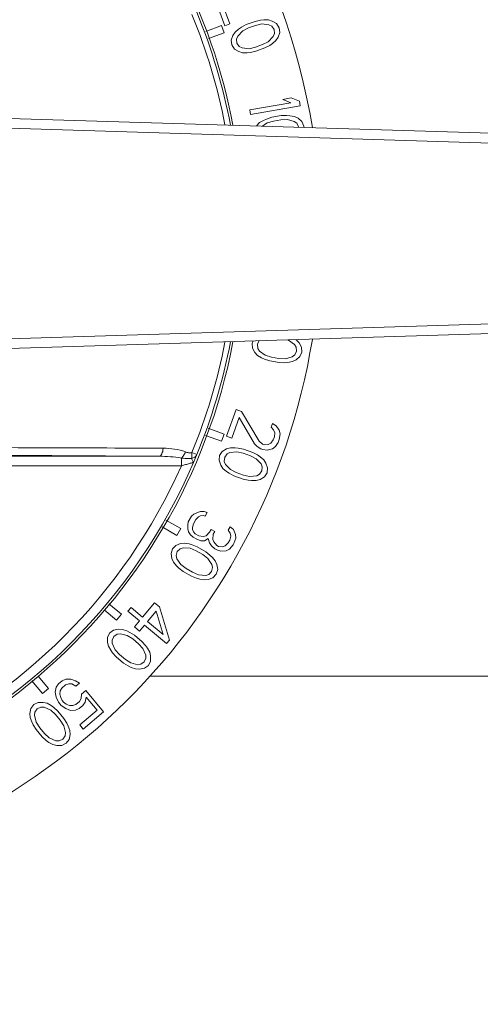
# Model space of a CAD drawing. Units: millimetres. Extents: x 54911 to 57129, y 2753 to 4264.
# Drawn here: x 55881 to 55905, y 3584 to 3635 of the extents above; entities that cross this region are included whole.
import ezdxf

# ---------------------------------------------------------------- set-up
doc = ezdxf.new("R2010")
doc.units = ezdxf.units.MM
doc.layers.add('细实线', color=7, linetype='Continuous', lineweight=13)
doc.styles.add('STYLE1', font='swisscl.ttf')
doc.dimstyles.new('4', dxfattribs={"dimtxt": 15, "dimasz": 2.5, "dimexe": 1.25, "dimexo": 0.625, "dimtad": 1, "dimtoh": 1, "dimdec": 0, "dimlfac": 0.25, "dimzin": 1, "dimdsep": 46, "dimtxsty": 'STYLE1', "dimcen": 2.5, "dimclrd": 3, "dimclre": 3, "dimclrt": 3, "dimadec": 0, "dimazin": 0, "dimtfac": 1, "dimtdec": 0, "dimtmove": 0, "dimatfit": 3, "dimfxl": 1, "dimlwd": -1, "dimarcsym": 0})

# ---------------------------------------------------------------- blocks, each defined once
blk = doc.blocks.new('*D17')
at = {"layer": 'Defpoints', "color": 0, "transparency": 16777216}
for p in [(55476.349, 4026.472), (55476.349, 3669.317), (56159.306, 3583.993)]:
    blk.add_point(p, dxfattribs=at)
at = {"layer": '细实线', "color": 3, "lineweight": -2, "transparency": 16777216}
for p, q in [((55476.349, 3669.942), (55476.349, 4027.722)), ((56159.306, 3584.618), (56159.306, 4027.722))]:
    blk.add_line(p, q, dxfattribs=at)
at = {"layer": '细实线', "color": 3, "transparency": 16777216}
blk.add_line((56156.806, 4026.472), (55478.849, 4026.472), dxfattribs=at)
for points in [[(55478.849, 4026.889), (55478.849, 4026.055), (55476.349, 4026.472)], [(56156.806, 4026.055), (56156.806, 4026.889), (56159.306, 4026.472)]]:
    blk.add_solid(points, dxfattribs=at)
at = {"layer": '细实线', "color": 3, "transparency": 16777216, "insert": (55817.827, 4034.597), "char_height": 15, "attachment_point": 5, "style": 'STYLE1'}
blk.add_mtext('171mm', dxfattribs=at)

msp = doc.modelspace()

# ---------------------------------------------------------------- linework, layer by layer
at = {"layer": '细实线'}
for p, q in [((55891.694, 3634.474), (55891.194, 3635.848)), ((55891.565, 3635.637), (55891.954, 3634.568)), ((55893.261, 3634.698), (55892.793, 3634.528)), ((55893.534, 3634.754), (55893.261, 3634.698)), ((55893.704, 3634.773), (55893.534, 3634.754)), ((55893.94, 3634.772), (55893.704, 3634.773)), ((55894.138, 3634.715), (55893.94, 3634.772)), ((55894.363, 3634.58), (55894.138, 3634.715)), ((55890.713, 3634.183), (55891.523, 3634.478)), ((55891.523, 3634.478), (55891.66, 3634.102)), ((55891.954, 3634.568), (55891.694, 3634.474)), ((55892.225, 3634.148), (55892.11, 3633.977)), ((55892.405, 3634.3), (55892.225, 3634.148)), ((55892.616, 3634.204), (55892.36, 3633.938)), ((55892.547, 3634.395), (55892.405, 3634.3)), ((55892.793, 3634.528), (55892.547, 3634.395)), ((55892.914, 3634.356), (55892.616, 3634.204)), ((55893.278, 3634.488), (55892.914, 3634.356)), ((55893.604, 3634.564), (55893.278, 3634.488)), ((55893.971, 3634.524), (55893.604, 3634.564)), ((55894.117, 3634.448), (55893.971, 3634.524)), ((55894.238, 3634.276), (55894.117, 3634.448)), ((55894.256, 3634.066), (55894.238, 3634.276)), ((55894.498, 3634.37), (55894.363, 3634.58)), ((55894.53, 3634.122), (55894.498, 3634.37)), ((55891.66, 3634.102), (55890.845, 3633.806)), ((55892.11, 3633.977), (55892.024, 3633.729)), ((55892.024, 3633.729), (55892.055, 3633.481)), ((55892.36, 3633.938), (55892.298, 3633.785)), ((55892.298, 3633.785), (55892.315, 3633.576)), ((55893.639, 3633.496), (55893.937, 3633.647)), ((55893.937, 3633.647), (55894.194, 3633.914)), ((55894.149, 3633.551), (55894.329, 3633.703)), ((55894.194, 3633.914), (55894.256, 3634.066)), ((55894.329, 3633.703), (55894.443, 3633.875)), ((55894.443, 3633.875), (55894.53, 3634.122)), ((55892.055, 3633.481), (55892.191, 3633.271)), ((55892.191, 3633.271), (55892.416, 3633.137)), ((55892.315, 3633.576), (55892.437, 3633.404)), ((55892.416, 3633.137), (55892.614, 3633.079)), ((55892.437, 3633.404), (55892.582, 3633.327)), ((55892.582, 3633.327), (55892.95, 3633.288)), ((55892.95, 3633.288), (55893.275, 3633.363)), ((55893.019, 3633.097), (55893.293, 3633.153)), ((55893.275, 3633.363), (55893.639, 3633.496)), ((55893.293, 3633.153), (55893.761, 3633.324)), ((55893.761, 3633.324), (55894.007, 3633.456)), ((55894.007, 3633.456), (55894.149, 3633.551)), ((55892.614, 3633.079), (55892.849, 3633.078)), ((55892.849, 3633.078), (55893.019, 3633.097)), ((55894.68, 3630.673), (55895.116, 3630.75)), ((55895.103, 3630.5), (55894.68, 3630.673)), ((55895.116, 3630.75), (55895.539, 3630.577)), ((55892.979, 3630.126), (55895.103, 3630.5)), ((55893.021, 3629.886), (55892.979, 3630.126)), ((55895.582, 3630.337), (55893.021, 3629.886)), ((55895.539, 3630.577), (55895.582, 3630.337)), ((55870.195, 3630.005), (55926.701, 3628.271)), ((55893.691, 3629.591), (55893.487, 3629.473)), ((55893.847, 3629.66), (55893.691, 3629.591)), ((55894.113, 3629.748), (55893.847, 3629.66)), ((55894.603, 3629.834), (55894.113, 3629.748)), ((55894.584, 3629.625), (55894.202, 3629.558)), ((55894.918, 3629.642), (55894.584, 3629.625)), ((55894.882, 3629.843), (55894.603, 3629.834)), ((55895.053, 3629.831), (55894.882, 3629.843)), ((55895.273, 3629.54), (55894.918, 3629.642)), ((55895.285, 3629.79), (55895.053, 3629.831)), ((55895.47, 3629.699), (55895.285, 3629.79)), ((55895.668, 3629.527), (55895.47, 3629.699)), ((55915.899, 3628.099), (55870.639, 3629.488)), ((55893.345, 3629.324), (55893.329, 3629.295)), ((55893.487, 3629.473), (55893.345, 3629.324)), ((55893.883, 3629.46), (55893.643, 3629.285)), ((55894.202, 3629.558), (55893.883, 3629.46)), ((55895.403, 3629.439), (55895.273, 3629.54)), ((55895.493, 3629.249), (55895.403, 3629.439)), ((55895.765, 3629.297), (55895.668, 3629.527)), ((55895.761, 3629.22), (55895.765, 3629.297)), ((55870.639, 3618.024), (55915.899, 3619.413)), ((55870.149, 3617.506), (55926.701, 3619.241)), ((55893.155, 3618.212), (55893.103, 3618.088)), ((55893.103, 3618.088), (55893.115, 3617.838)), ((55893.465, 3618.23), (55893.375, 3618.04)), ((55893.375, 3618.04), (55893.394, 3617.83)), ((55894.985, 3618.251), (55894.935, 3618.266)), ((55895.284, 3618.033), (55894.985, 3618.251)), ((55895.371, 3617.894), (55895.284, 3618.033)), ((55895.391, 3617.684), (55895.371, 3617.894)), ((55895.523, 3618.115), (55895.38, 3618.264)), ((55895.651, 3617.886), (55895.523, 3618.115)), ((55895.663, 3617.636), (55895.651, 3617.886)), ((55893.115, 3617.838), (55893.243, 3617.609)), ((55893.243, 3617.609), (55893.385, 3617.461)), ((55893.385, 3617.461), (55893.589, 3617.342)), ((55893.394, 3617.83), (55893.482, 3617.691)), ((55893.482, 3617.691), (55893.781, 3617.473)), ((55893.781, 3617.473), (55894.1, 3617.376)), ((55894.1, 3617.376), (55894.482, 3617.308)), ((55894.816, 3617.291), (55895.171, 3617.393)), ((55895.171, 3617.393), (55895.301, 3617.494)), ((55895.301, 3617.494), (55895.391, 3617.684)), ((55895.368, 3617.235), (55895.566, 3617.406)), ((55895.566, 3617.406), (55895.663, 3617.636)), ((55893.589, 3617.342), (55893.745, 3617.273)), ((55893.745, 3617.273), (55894.011, 3617.185)), ((55894.011, 3617.185), (55894.501, 3617.099)), ((55894.482, 3617.308), (55894.816, 3617.291)), ((55894.501, 3617.099), (55894.78, 3617.091)), ((55894.78, 3617.091), (55894.951, 3617.102)), ((55894.951, 3617.102), (55895.183, 3617.144)), ((55895.183, 3617.144), (55895.368, 3617.235)), ((55891.788, 3613.297), (55892.288, 3614.671)), ((55892.288, 3614.671), (55892.548, 3614.576)), ((55892.548, 3614.576), (55893.459, 3613.034)), ((55892.437, 3614.271), (55892.048, 3613.202)), ((55893.233, 3612.9), (55892.437, 3614.271)), ((55894.076, 3613.761), (55894.146, 3613.952)), ((55894.146, 3613.952), (55894.34, 3613.838)), ((55894.34, 3613.838), (55894.492, 3613.609)), ((55891.523, 3613.034), (55890.699, 3613.334)), ((55890.844, 3613.707), (55891.66, 3613.41)), ((55891.66, 3613.41), (55891.523, 3613.034)), ((55894.204, 3613.628), (55894.076, 3613.761)), ((55894.267, 3613.475), (55894.204, 3613.628)), ((55894.249, 3613.266), (55894.267, 3613.475)), ((55894.492, 3613.609), (55894.54, 3613.419)), ((55894.54, 3613.419), (55894.495, 3613.133)), ((55892.048, 3613.202), (55891.788, 3613.297)), ((55893.361, 3612.767), (55893.233, 3612.9)), ((55893.459, 3613.034), (55893.639, 3612.882)), ((55893.639, 3612.882), (55893.743, 3612.845)), ((55893.743, 3612.845), (55893.926, 3612.864)), ((55893.926, 3612.864), (55894.072, 3612.941)), ((55894.072, 3612.941), (55894.194, 3613.113)), ((55894.194, 3613.113), (55894.249, 3613.266)), ((55894.44, 3612.98), (55894.304, 3612.77)), ((55894.495, 3613.133), (55894.44, 3612.98)), ((55888.311, 3612.265), (55875.041, 3612.364)), ((55890.248, 3612.346), (55889.993, 3612.452)), ((55890.084, 3611.945), (55890.248, 3612.346)), ((55891.427, 3612.304), (55891.395, 3612.056)), ((55891.562, 3612.514), (55891.427, 3612.304)), ((55891.788, 3612.648), (55891.562, 3612.514)), ((55891.808, 3612.381), (55891.687, 3612.21)), ((55891.985, 3612.706), (55891.788, 3612.648)), ((55891.954, 3612.458), (55891.808, 3612.381)), ((55892.321, 3612.497), (55891.954, 3612.458)), ((55892.221, 3612.707), (55891.985, 3612.706)), ((55892.391, 3612.688), (55892.221, 3612.707)), ((55892.647, 3612.422), (55892.321, 3612.497)), ((55892.665, 3612.632), (55892.391, 3612.688)), ((55893.011, 3612.29), (55892.647, 3612.422)), ((55893.132, 3612.461), (55892.665, 3612.632)), ((55893.378, 3612.329), (55893.132, 3612.461)), ((55893.555, 3612.653), (55893.361, 3612.767)), ((55893.52, 3612.234), (55893.378, 3612.329)), ((55893.659, 3612.616), (55893.555, 3612.653)), ((55893.881, 3612.578), (55893.659, 3612.616)), ((55894.145, 3612.655), (55893.881, 3612.578)), ((55894.304, 3612.77), (55894.145, 3612.655)), ((55875.141, 3612.265), (55888.311, 3612.265)), ((55889.459, 3612.171), (55889.459, 3611.765)), ((55890.084, 3611.945), (55889.979, 3612.149)), ((55891.395, 3612.056), (55891.482, 3611.808)), ((55891.482, 3611.808), (55891.596, 3611.637)), ((55891.687, 3612.21), (55891.669, 3612)), ((55891.669, 3612), (55891.731, 3611.847)), ((55891.731, 3611.847), (55891.988, 3611.581)), ((55893.309, 3612.138), (55893.011, 3612.29)), ((55893.565, 3611.872), (55893.309, 3612.138)), ((55893.701, 3612.082), (55893.52, 3612.234)), ((55893.628, 3611.719), (55893.565, 3611.872)), ((55893.815, 3611.91), (55893.701, 3612.082)), ((55893.901, 3611.663), (55893.815, 3611.91)), ((55875.141, 3611.765), (55889.459, 3611.765)), ((55891.596, 3611.637), (55891.776, 3611.485)), ((55891.776, 3611.485), (55891.918, 3611.39)), ((55891.918, 3611.39), (55892.164, 3611.257)), ((55891.988, 3611.581), (55892.286, 3611.429)), ((55892.286, 3611.429), (55892.65, 3611.297)), ((55892.65, 3611.297), (55892.975, 3611.222)), ((55893.343, 3611.261), (55893.489, 3611.337)), ((55893.489, 3611.337), (55893.61, 3611.509)), ((55893.61, 3611.509), (55893.628, 3611.719)), ((55893.735, 3611.205), (55893.87, 3611.415)), ((55893.87, 3611.415), (55893.901, 3611.663)), ((55892.164, 3611.257), (55892.632, 3611.087)), ((55892.632, 3611.087), (55892.906, 3611.031)), ((55892.906, 3611.031), (55893.076, 3611.012)), ((55892.975, 3611.222), (55893.343, 3611.261)), ((55893.076, 3611.012), (55893.312, 3611.013)), ((55893.312, 3611.013), (55893.509, 3611.071)), ((55893.509, 3611.071), (55893.735, 3611.205)), ((55889.976, 3609.17), (55890.105, 3609.283)), ((55890.105, 3609.283), (55890.282, 3609.368)), ((55890.282, 3609.368), (55890.439, 3609.418)), ((55890.439, 3609.418), (55890.623, 3609.406)), ((55890.623, 3609.406), (55890.787, 3609.358)), ((55890.787, 3609.358), (55890.686, 3609.182)), ((55888.661, 3608.969), (55889.423, 3608.529)), ((55889.78, 3608.72), (55889.813, 3608.888)), ((55889.813, 3608.888), (55889.976, 3609.17)), ((55890.073, 3608.785), (55890.02, 3608.582)), ((55890.195, 3608.996), (55890.073, 3608.785)), ((55890.345, 3609.144), (55890.195, 3608.996)), ((55890.433, 3609.187), (55890.345, 3609.144)), ((55890.57, 3609.202), (55890.433, 3609.187)), ((55890.686, 3609.182), (55890.57, 3609.202)), ((55889.223, 3608.183), (55888.466, 3608.62)), ((55889.423, 3608.529), (55889.223, 3608.183)), ((55889.795, 3608.524), (55889.78, 3608.72)), ((55889.83, 3608.363), (55889.795, 3608.524)), ((55889.933, 3608.21), (55889.83, 3608.363)), ((55890.02, 3608.582), (55890.027, 3608.484)), ((55890.027, 3608.484), (55890.082, 3608.358)), ((55890.082, 3608.358), (55890.158, 3608.267)), ((55890.158, 3608.267), (55890.349, 3608.157)), ((55890.738, 3608.167), (55890.908, 3608.35)), ((55890.908, 3608.35), (55890.989, 3608.491)), ((55890.989, 3608.491), (55891.181, 3608.38)), ((55891.1, 3608.239), (55891.074, 3607.973)), ((55891.181, 3608.38), (55891.1, 3608.239)), ((55891.863, 3608.455), (55891.965, 3608.631)), ((55891.966, 3608.302), (55891.863, 3608.455)), ((55891.965, 3608.631), (55892.136, 3608.485)), ((55892.001, 3608.141), (55891.966, 3608.302)), ((55892.136, 3608.485), (55892.246, 3608.234)), ((55892.246, 3608.234), (55892.261, 3608.038)), ((55889.416, 3607.757), (55889.171, 3607.664)), ((55889.621, 3607.78), (55889.416, 3607.757)), ((55889.853, 3607.74), (55889.621, 3607.78)), ((55890.017, 3607.692), (55889.853, 3607.74)), ((55890.056, 3608.091), (55889.933, 3608.21)), ((55890.248, 3607.981), (55890.056, 3608.091)), ((55890.46, 3607.905), (55890.248, 3607.981)), ((55890.349, 3608.157), (55890.582, 3608.116)), ((55890.644, 3607.893), (55890.46, 3607.905)), ((55890.582, 3608.116), (55890.738, 3608.167)), ((55890.841, 3608.013), (55890.644, 3607.893)), ((55890.904, 3607.79), (55890.841, 3608.013)), ((55891.007, 3607.636), (55890.904, 3607.79)), ((55891.074, 3607.973), (55891.129, 3607.847)), ((55891.129, 3607.847), (55891.28, 3607.666)), ((55891.717, 3607.649), (55891.866, 3607.797)), ((55891.866, 3607.797), (55891.947, 3607.938)), ((55891.947, 3607.938), (55892.001, 3608.141)), ((55892.167, 3607.764), (55892.126, 3607.694)), ((55892.261, 3608.038), (55892.167, 3607.764)), ((55889.001, 3607.481), (55888.927, 3607.242)), ((55888.927, 3607.242), (55888.969, 3606.983)), ((55889.171, 3607.664), (55889.001, 3607.481)), ((55889.24, 3607.343), (55889.187, 3607.139)), ((55889.39, 3607.491), (55889.24, 3607.343)), ((55889.547, 3607.541), (55889.39, 3607.491)), ((55889.915, 3607.516), (55889.547, 3607.541)), ((55890.223, 3607.385), (55889.915, 3607.516)), ((55890.277, 3607.589), (55890.017, 3607.692)), ((55890.559, 3607.191), (55890.223, 3607.385)), ((55890.708, 3607.34), (55890.277, 3607.589)), ((55890.927, 3607.166), (55890.708, 3607.34)), ((55891.178, 3607.49), (55891.007, 3607.636)), ((55891.274, 3607.435), (55891.178, 3607.49)), ((55891.486, 3607.36), (55891.274, 3607.435)), ((55891.28, 3607.666), (55891.376, 3607.611)), ((55891.376, 3607.611), (55891.56, 3607.598)), ((55891.759, 3607.39), (55891.486, 3607.36)), ((55891.56, 3607.598), (55891.717, 3607.649)), ((55891.936, 3607.475), (55891.759, 3607.39)), ((55892.126, 3607.694), (55891.936, 3607.475)), ((55888.969, 3606.983), (55889.052, 3606.795)), ((55889.052, 3606.795), (55889.203, 3606.614)), ((55889.187, 3607.139), (55889.222, 3606.978)), ((55889.222, 3606.978), (55889.428, 3606.672)), ((55890.826, 3606.99), (55890.559, 3607.191)), ((55891.032, 3606.684), (55890.826, 3606.99)), ((55891.051, 3607.048), (55890.927, 3607.166)), ((55891.202, 3606.867), (55891.051, 3607.048)), ((55891.284, 3606.679), (55891.202, 3606.867)), ((55889.203, 3606.614), (55889.326, 3606.496)), ((55889.326, 3606.496), (55889.546, 3606.322)), ((55889.428, 3606.672), (55889.695, 3606.47)), ((55889.546, 3606.322), (55889.977, 3606.073)), ((55889.695, 3606.47), (55890.03, 3606.277)), ((55890.03, 3606.277), (55890.338, 3606.146)), ((55890.864, 3606.171), (55891.013, 3606.319)), ((55891.013, 3606.319), (55891.067, 3606.523)), ((55891.067, 3606.523), (55891.032, 3606.684)), ((55891.253, 3606.181), (55891.327, 3606.42)), ((55891.327, 3606.42), (55891.284, 3606.679)), ((55889.977, 3606.073), (55890.237, 3605.97)), ((55890.237, 3605.97), (55890.401, 3605.922)), ((55890.338, 3606.146), (55890.707, 3606.121)), ((55890.401, 3605.922), (55890.633, 3605.882)), ((55890.633, 3605.882), (55890.838, 3605.905)), ((55890.707, 3606.121), (55890.864, 3606.171)), ((55890.838, 3605.905), (55891.083, 3605.998)), ((55891.083, 3605.998), (55891.253, 3606.181)), ((55887.45, 3603.957), (55888.077, 3604.704)), ((55888.077, 3604.704), (55888.331, 3604.491)), ((55886.115, 3603.805), (55885.478, 3604.339)), ((55885.72, 3604.659), (55886.372, 3604.111)), ((55886.7, 3604.268), (55886.857, 3604.455)), ((55887.294, 3603.77), (55886.7, 3604.268)), ((55886.857, 3604.455), (55887.45, 3603.957)), ((55887.705, 3603.744), (55888.148, 3604.273)), ((55888.148, 3604.273), (55888.51, 3603.068)), ((55888.331, 3604.491), (55888.849, 3602.784)), ((55886.372, 3604.111), (55886.115, 3603.805)), ((55887.032, 3603.459), (55887.294, 3603.77)), ((55888.51, 3603.068), (55887.705, 3603.744)), ((55885.959, 3603.299), (55885.76, 3603.148)), ((55886.217, 3603.348), (55885.959, 3603.299)), ((55886.422, 3603.335), (55886.217, 3603.348)), ((55886.644, 3603.255), (55886.422, 3603.335)), ((55886.797, 3603.179), (55886.644, 3603.255)), ((55887.035, 3603.032), (55886.797, 3603.179)), ((55887.287, 3603.246), (55887.032, 3603.459)), ((55887.548, 3603.557), (55887.287, 3603.246)), ((55888.692, 3602.597), (55887.548, 3603.557)), ((55885.646, 3602.926), (55885.642, 3602.663)), ((55885.642, 3602.663), (55885.691, 3602.463)), ((55885.76, 3603.148), (55885.646, 3602.926)), ((55885.972, 3602.97), (55885.884, 3602.779)), ((55885.884, 3602.779), (55885.89, 3602.614)), ((55886.145, 3603.09), (55885.972, 3602.97)), ((55886.308, 3603.112), (55886.145, 3603.09)), ((55886.667, 3603.024), (55886.308, 3603.112)), ((55886.947, 3602.841), (55886.667, 3603.024)), ((55887.244, 3602.592), (55886.947, 3602.841)), ((55887.417, 3602.712), (55887.035, 3603.032)), ((55887.603, 3602.504), (55887.417, 3602.712)), ((55888.849, 3602.784), (55888.692, 3602.597)), ((55885.691, 3602.463), (55885.809, 3602.259)), ((55885.809, 3602.259), (55885.91, 3602.121)), ((55885.89, 3602.614), (55886.04, 3602.277)), ((55886.04, 3602.277), (55886.268, 3602.032)), ((55887.472, 3602.348), (55887.244, 3602.592)), ((55887.622, 3602.01), (55887.472, 3602.348)), ((55887.704, 3602.366), (55887.603, 3602.504)), ((55887.821, 3602.161), (55887.704, 3602.366)), ((55887.87, 3601.961), (55887.821, 3602.161)), ((55885.91, 3602.121), (55886.095, 3601.912)), ((55886.095, 3601.912), (55886.477, 3601.592)), ((55886.268, 3602.032), (55886.565, 3601.783)), ((55886.565, 3601.783), (55886.845, 3601.601)), ((55887.367, 3601.534), (55887.54, 3601.654)), ((55887.54, 3601.654), (55887.628, 3601.846)), ((55887.628, 3601.846), (55887.622, 3602.01)), ((55887.752, 3601.477), (55887.866, 3601.699)), ((55887.866, 3601.699), (55887.87, 3601.961)), ((55886.477, 3601.592), (55886.715, 3601.445)), ((55886.715, 3601.445), (55886.868, 3601.37)), ((55886.845, 3601.601), (55887.204, 3601.512)), ((55886.868, 3601.37), (55887.09, 3601.29)), ((55887.09, 3601.29), (55887.295, 3601.277)), ((55887.204, 3601.512), (55887.367, 3601.534)), ((55887.295, 3601.277), (55887.553, 3601.326)), ((55887.553, 3601.326), (55887.752, 3601.477)), ((55882.294, 3600.033), (55881.747, 3600.686)), ((55882.066, 3600.927), (55882.6, 3600.29)), ((55883.308, 3600.677), (55883.121, 3600.52)), ((55883.499, 3600.765), (55883.308, 3600.677)), ((55883.761, 3600.769), (55883.499, 3600.765)), ((55883.997, 3600.677), (55883.761, 3600.769)), ((55884.202, 3600.56), (55883.997, 3600.677)), ((55887.818, 3600.926), (56071.399, 3600.926)), ((55882.6, 3600.29), (55882.294, 3600.033)), ((55883.001, 3600.347), (55882.952, 3600.09)), ((55883.121, 3600.52), (55883.001, 3600.347)), ((55883.188, 3599.998), (55883.21, 3600.162)), ((55883.21, 3600.162), (55883.299, 3600.308)), ((55883.299, 3600.308), (55883.486, 3600.465)), ((55883.486, 3600.465), (55883.646, 3600.527)), ((55883.646, 3600.527), (55883.81, 3600.521)), ((55883.81, 3600.521), (55884.015, 3600.403)), ((55884.015, 3600.403), (55884.202, 3600.56)), ((55884.522, 3600.179), (55884.304, 3599.996)), ((55885.446, 3599.077), (55884.522, 3600.179)), ((55882.952, 3600.09), (55883.001, 3599.842)), ((55883.001, 3599.842), (55883.117, 3599.578)), ((55883.232, 3599.819), (55883.188, 3599.998)), ((55883.308, 3599.666), (55883.232, 3599.819)), ((55883.379, 3599.581), (55883.308, 3599.666)), ((55884.197, 3599.618), (55884.01, 3599.461)), ((55884.286, 3599.764), (55884.197, 3599.618)), ((55884.304, 3599.996), (55884.286, 3599.764)), ((55884.495, 3599.579), (55884.544, 3599.836)), ((55884.544, 3599.836), (55885.113, 3599.158)), ((55881.694, 3599.251), (55881.645, 3598.993)), ((55881.845, 3599.45), (55881.694, 3599.251)), ((55882.068, 3599.564), (55881.845, 3599.45)), ((55882.023, 3599.238), (55881.903, 3599.065)), ((55882.214, 3599.326), (55882.023, 3599.238)), ((55882.33, 3599.567), (55882.068, 3599.564)), ((55882.379, 3599.32), (55882.214, 3599.326)), ((55882.53, 3599.519), (55882.33, 3599.567)), ((55882.717, 3599.17), (55882.379, 3599.32)), ((55882.734, 3599.401), (55882.53, 3599.519)), ((55882.961, 3598.942), (55882.717, 3599.17)), ((55882.872, 3599.3), (55882.734, 3599.401)), ((55883.081, 3599.115), (55882.872, 3599.3)), ((55883.401, 3598.733), (55883.081, 3599.115)), ((55883.117, 3599.578), (55883.259, 3599.408)), ((55883.259, 3599.408), (55883.499, 3599.249)), ((55883.517, 3599.48), (55883.379, 3599.581)), ((55883.499, 3599.249), (55883.735, 3599.157)), ((55883.686, 3599.405), (55883.517, 3599.48)), ((55883.85, 3599.399), (55883.686, 3599.405)), ((55883.735, 3599.157), (55883.997, 3599.161)), ((55884.01, 3599.461), (55883.85, 3599.399)), ((55883.997, 3599.161), (55884.188, 3599.249)), ((55884.188, 3599.249), (55884.375, 3599.406)), ((55885.113, 3599.158), (55884.21, 3598.401)), ((55884.375, 3599.406), (55884.495, 3599.579)), ((55881.645, 3598.993), (55881.659, 3598.787)), ((55881.659, 3598.787), (55881.739, 3598.566)), ((55881.903, 3599.065), (55881.881, 3598.902)), ((55881.881, 3598.902), (55881.97, 3598.543)), ((55883.21, 3598.645), (55882.961, 3598.942)), ((55883.392, 3598.365), (55883.21, 3598.645)), ((55883.548, 3598.495), (55883.401, 3598.733)), ((55884.388, 3598.189), (55885.446, 3599.077)), ((55881.739, 3598.566), (55881.814, 3598.412)), ((55881.814, 3598.412), (55881.961, 3598.174)), ((55881.961, 3598.174), (55882.281, 3597.793)), ((55881.97, 3598.543), (55882.152, 3598.263)), ((55882.152, 3598.263), (55882.401, 3597.966)), ((55883.481, 3598.006), (55883.392, 3598.365)), ((55883.623, 3598.342), (55883.548, 3598.495)), ((55883.703, 3598.12), (55883.623, 3598.342)), ((55883.717, 3597.915), (55883.703, 3598.12)), ((55884.21, 3598.401), (55884.388, 3598.189)), ((55882.281, 3597.793), (55882.49, 3597.607)), ((55882.401, 3597.966), (55882.645, 3597.738)), ((55882.49, 3597.607), (55882.628, 3597.506)), ((55882.645, 3597.738), (55882.983, 3597.588)), ((55882.983, 3597.588), (55883.148, 3597.582)), ((55883.148, 3597.582), (55883.339, 3597.67)), ((55883.339, 3597.67), (55883.459, 3597.843)), ((55883.459, 3597.843), (55883.481, 3598.006)), ((55883.517, 3597.458), (55883.668, 3597.657)), ((55883.668, 3597.657), (55883.717, 3597.915)), ((55882.628, 3597.506), (55882.832, 3597.389)), ((55882.832, 3597.389), (55883.032, 3597.34)), ((55883.032, 3597.34), (55883.294, 3597.344)), ((55883.294, 3597.344), (55883.517, 3597.458))]:
    msp.add_line(p, q, dxfattribs=at)
for centre, radius, start, end in [((55862.649, 3623.756), 34, 128.1757, 350.7535), ((55862.649, 3623.756), 34, 9.2465, 51.7971), ((55862.649, 3623.756), 29.991, 10.7276, 44.3536), ((55862.649, 3623.756), 29.864, 10.79, 22.4606), ((55862.649, 3623.756), 29.588, 10.9095, 22.4606), ((55862.649, 3623.756), 29.991, 271.4393, 349.2747), ((55862.649, 3623.756), 29.588, 337.5394, 349.0905), ((55862.649, 3623.756), 29.864, 337.5394, 349.21), ((55873.453, 819.999), 2792.718, 89.690951, 89.963981), ((55862.649, 3623.756), 29.869, 293.2923, 336.7077), ((55862.649, 3623.756), 29.369, 294.098, 335.902)]:
    msp.add_arc(centre, radius, start, end, dxfattribs=at)
for points, knots in [([(55888.311, 3612.265), (55888.371, 3612.267), (55888.45, 3612.374), (55888.496, 3612.52), (55888.512, 3612.622), (55888.517, 3612.676)], [0, 0, 0, 0, 0.370951, 0.661343, 1, 1, 1, 1]), ([(55889.665, 3612.492), (55889.485, 3612.562), (55889.101, 3612.649), (55888.712, 3612.675), (55888.517, 3612.676)], [0, 0, 0, 0, 0.49792, 1, 1, 1, 1]), ([(55889.459, 3612.171), (55889.503, 3612.21), (55889.583, 3612.312), (55889.64, 3612.427), (55889.665, 3612.491)], [0, 0, 0, 0, 0.461816, 1, 1, 1, 1]), ([(55889.993, 3612.452), (55889.938, 3612.439), (55889.823, 3612.435), (55889.717, 3612.472), (55889.665, 3612.492)], [0, 0, 0, 0, 0.503295, 1, 1, 1, 1]), ([(55889.979, 3612.149), (55889.985, 3612.169), (55889.999, 3612.226), (55890.004, 3612.328), (55889.999, 3612.409), (55889.993, 3612.452)], [0, 0, 0, 0, 0.206556, 0.576256, 1, 1, 1, 1]), ([(55889.979, 3612.149), (55890.039, 3612.16), (55890.149, 3612.204), (55890.227, 3612.296), (55890.248, 3612.346)], [0, 0, 0, 0, 0.52524, 1, 1, 1, 1]), ([(55889.459, 3612.171), (55889.271, 3612.207), (55888.888, 3612.25), (55888.504, 3612.264), (55888.311, 3612.265)], [0, 0, 0, 0, 0.499092, 1, 1, 1, 1]), ([(55889.979, 3612.149), (55889.939, 3612.146), (55889.765, 3612.14), (55889.591, 3612.153), (55889.459, 3612.171)], [0, 0, 0, 0, 0.232927, 1, 1, 1, 1]), ([(55889.459, 3611.765), (55889.53, 3611.787), (55889.634, 3611.82), (55889.771, 3611.861), (55889.865, 3611.889), (55889.948, 3611.913), (55890.008, 3611.929), (55890.045, 3611.938), (55890.066, 3611.944), (55890.075, 3611.944), (55890.084, 3611.947), (55890.084, 3611.945)], [0, 0, 0, 0, 0.342576, 0.505968, 0.658342, 0.793318, 0.902184, 0.943477, 0.974221, 0.993231, 1, 1, 1, 1])]:
    msp.add_open_spline(points, degree=3, knots=knots, dxfattribs=at)

# ---------------------------------------------------------------- dimensions: what is measured, and where the dimension line sits
dim = msp.add_linear_dim(base=(55476.349, 4026.472), p1=(56159.306, 3583.993), p2=(55476.349, 3669.317), dimstyle='4', override={"dimpost": 'mm'}, dxfattribs=at)
dim.commit()
dim.dimension.update_dxf_attribs({"geometry": '*D17', "text_midpoint": (55817.827, 4034.597)})

doc.saveas('drawing.dxf')
